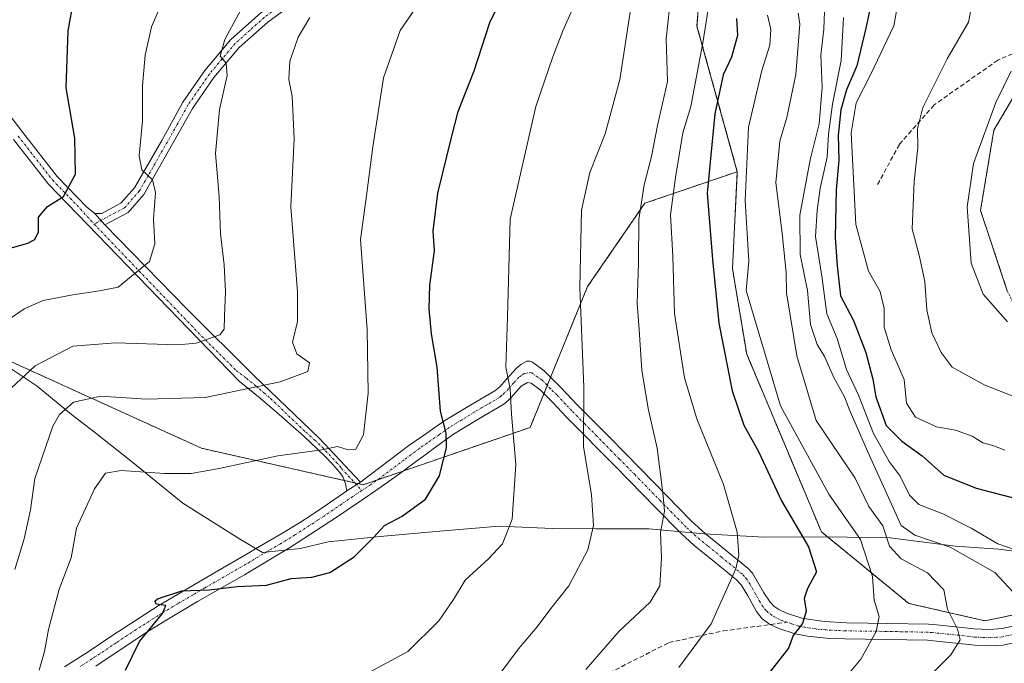
# Model space of a CAD drawing. Units: metres. Extents: x 576748 to 580186, y 4728858 to 4731210.
# Drawn here: x 576962 to 577178, y 4729978 to 4730119 of the extents above; entities that cross this region are included whole.
import ezdxf

# ---------------------------------------------------------------- set-up
doc = ezdxf.new("R2010")
doc.units = ezdxf.units.M
doc.header["$MEASUREMENT"] = 0
for name, pattern in [('TRAZO_Y_PUNTO', [1, 0.5, -0.25, 0, -0.25]), ('TRAZOS', [0.75, 0.5, -0.25]), ('TRAZOSX2', [1.5, 1, -0.5])]:
    doc.linetypes.add(name, pattern=pattern)
for name, color, linetype, lineweight in [('Arbolado forestal', 92, 'TRAZOS', 0), ('Arbolado forestal CxS', 92, 'Continuous', 0), ('Camino', 19, 'Continuous', 0), ('Camino Cxs', 19, 'Continuous', 0), ('Camino eje', 39, 'TRAZO_Y_PUNTO', 13), ('Curva de nivel maestra', 36, 'Continuous', 30), ('Curva de nivel normal', 36, 'Continuous', 0), ('Entidad de ámbito territorial', 19, 'Continuous', 0), ('Entidad de ámbito territorial CxS', 92, 'Continuous', 0), ('Senda', 19, 'TRAZOSX2', 0)]:
    doc.layers.add(name, color=color, linetype=linetype, lineweight=lineweight)

# ---------------------------------------------------------------- blocks, each defined once
blk = doc.blocks.new('*U150')
at = {"layer": 'Arbolado forestal CxS', "color": 92, "linetype": 'Continuous', "lineweight": 0}
blk.add_polyline3d([(576951.65, 4730048.01, 604.28), (577002.07, 4730025.09, 618.45), (577037.59, 4730017.07, 621.55), (577074.26, 4730029.68, 631.07), (577086.87, 4730060.62, 635.55), (577099.47, 4730078.95, 640.35), (577119.79, 4730085.9, 653.92), (577118.73, 4730064.53, 652.09), (577121.85, 4730045.78, 652.58), (577138.27, 4730006.71, 651.63), (577157.49, 4729990.98, 657.34), (577174.22, 4729987.16, 661.77), (577189.57, 4729990.33, 666.4)], dxfattribs=at)
blk = doc.blocks.new('*U151')
at = {"layer": 'Arbolado forestal CxS', "color": 92, "linetype": 'Continuous', "lineweight": 0}
blk.add_polyline3d([(577184.27, 4730295.52, 690.44), (577171.67, 4730253.13, 682.83), (577155.62, 4730218.75, 668.34), (577128.12, 4730178.64, 646.22), (577113.22, 4730147.7, 641.73), (577110.93, 4730117.91, 643.87), (577119.79, 4730085.9, 653.92), (577099.47, 4730078.95, 640.35), (577086.87, 4730060.62, 635.55), (577074.26, 4730029.68, 631.07), (577037.59, 4730017.07, 621.55), (577002.07, 4730025.09, 618.45), (576951.65, 4730048.01, 604.28)], dxfattribs=at)
blk = doc.blocks.new('*U162')
at = {"layer": 'Curva de nivel normal', "color": 36, "linetype": 'Continuous', "lineweight": 0}
blk.add_polyline3d([(576961.04, 4729998.42, 615), (576963.08, 4730005.16, 615), (576964.42, 4730011.56, 615), (576965.44, 4730018.41, 615), (576969.33, 4730029.95, 615), (576970.85, 4730032.53, 615), (576973.93, 4730035.22, 615), (576979.89, 4730036.55, 615), (576989.85, 4730035.88, 615), (577002.85, 4730036.22, 615), (577019.29, 4730039.66, 615), (577025.4, 4730041.97, 615), (577025.78, 4730043.86, 615), (577022.96, 4730045.84, 615), (577022.04, 4730048.45, 615), (577023.17, 4730052.94, 615), (577023.11, 4730059.45, 615), (577021.66, 4730078.16, 615), (577022.42, 4730093.16, 615), (577021.99, 4730102.5, 615), (577021.22, 4730106.16, 615), (577021.48, 4730110.16, 615), (577023.31, 4730115.5, 615), (577025.82, 4730119.83, 615)], dxfattribs=at)
blk = doc.blocks.new('*U164')
at = {"layer": 'Curva de nivel normal', "color": 36, "linetype": 'Continuous', "lineweight": 0}
blk.add_polyline3d([(576958.25, 4730036.48, 610), (576965.46, 4730043.24, 610), (576973.75, 4730047.56, 610), (576983.14, 4730048.26, 610), (576996.83, 4730047.8, 610), (577000.83, 4730048.23, 610), (577006.06, 4730050.05, 610), (577007.01, 4730051.25, 610), (577007.1, 4730054.12, 610), (577007.32, 4730059.51, 610), (577007.05, 4730065.4, 610), (577006.2, 4730072.22, 610), (577005.9, 4730080.44, 610), (577005.12, 4730089.89, 610), (577005.99, 4730099.54, 610), (577007.69, 4730107.05, 610), (577007.49, 4730109.76, 610), (577006.13, 4730111.29, 610), (577007.14, 4730114.98, 610), (577013.14, 4730126.19, 610)], dxfattribs=at)
blk = doc.blocks.new('*U165')
at = {"layer": 'Curva de nivel normal', "color": 36, "linetype": 'Continuous', "lineweight": 0}
blk.add_polyline3d([(576966.38, 4729976.28, 620), (576967.5, 4729980.42, 620), (576968.44, 4729985.27, 620), (576970.77, 4729994.12, 620), (576973.36, 4730000.98, 620), (576973.94, 4730003.84, 620), (576974.55, 4730007.51, 620), (576978.54, 4730016.17, 620), (576980.94, 4730019.63, 620), (576984.4, 4730020.23, 620), (576993.91, 4730019.55, 620), (576999.76, 4730019.56, 620), (577005.94, 4730020.61, 620), (577018.84, 4730023.43, 620), (577028.47, 4730024.75, 620), (577031.92, 4730025.51, 620), (577034.27, 4730024.77, 620), (577035.92, 4730024.89, 620), (577037.63, 4730028.07, 620), (577038.65, 4730037.18, 620), (577038.47, 4730051.17, 620), (577036.97, 4730071, 620), (577038.37, 4730081.14, 620), (577039.7, 4730091.34, 620), (577042.07, 4730106.5, 620), (577045.7, 4730116.97, 620), (577051.74, 4730125.74, 620)], dxfattribs=at)
blk = doc.blocks.new('*U166')
at = {"layer": 'Curva de nivel normal', "color": 36, "linetype": 'Continuous', "lineweight": 0}
blk.add_polyline3d([(577179.16, 4730052.88, 690), (577173.82, 4730059, 690), (577171.19, 4730065.75, 690), (577170.28, 4730078.16, 690), (577171.72, 4730087.7, 690), (577176.59, 4730101.12, 690), (577179.96, 4730108.02, 690)], dxfattribs=at)
blk = doc.blocks.new('*U170')
at = {"layer": 'Curva de nivel normal', "color": 36, "linetype": 'Continuous', "lineweight": 0}
blk.add_polyline3d([(577061.93, 4729967.84, 635), (577071.69, 4729981.01, 635), (577075.79, 4729985.84, 635), (577078.83, 4729989.84, 635), (577082.79, 4729994.81, 635), (577086.92, 4730002.73, 635), (577088.2, 4730008.14, 635), (577087.75, 4730014.84, 635), (577086, 4730025.51, 635), (577086.06, 4730038.5, 635), (577085.15, 4730060.44, 635), (577085.57, 4730077.45, 635), (577087.39, 4730085.75, 635), (577090.78, 4730094.19, 635), (577093.97, 4730106.16, 635), (577096.38, 4730121.91, 635)], dxfattribs=at)
blk = doc.blocks.new('*U175')
at = {"layer": 'Curva de nivel normal', "color": 36, "linetype": 'Continuous', "lineweight": 0}
blk.add_polyline3d([(577155.59, 4730125.7, 680), (577154.18, 4730118, 680), (577149.13, 4730107.33, 680), (577145.89, 4730101.01, 680), (577144.84, 4730094.46, 680), (577145.84, 4730074.29, 680), (577148.65, 4730064.02, 680), (577151.22, 4730059.53, 680), (577152.04, 4730055.8, 680), (577152.06, 4730051.7, 680), (577153.58, 4730046.71, 680), (577156.48, 4730040.19, 680), (577156.99, 4730035.04, 680), (577158.92, 4730031.9, 680), (577163.54, 4730029.79, 680), (577167.77, 4730029.09, 680), (577171.38, 4730027.72, 680), (577173.78, 4730026.32, 680), (577175.93, 4730025.68, 680), (577178.59, 4730024.64, 680)], dxfattribs=at)
blk = doc.blocks.new('*U179')
at = {"layer": 'Curva de nivel normal', "color": 36, "linetype": 'Continuous', "lineweight": 0}
blk.add_polyline3d([(577114.42, 4730128.17, 645), (577112.23, 4730114.26, 645), (577109.54, 4730100.24, 645), (577107.79, 4730094.41, 645), (577106.22, 4730084.62, 645), (577105.14, 4730076.42, 645), (577105.63, 4730067.33, 645), (577106.01, 4730054.72, 645), (577108.18, 4730040.54, 645), (577110.91, 4730031.59, 645), (577116.76, 4730017.13, 645), (577119.77, 4730006.68, 645), (577120.09, 4730001.58, 645), (577119.48, 4729998.56, 645), (577114.08, 4729986.51, 645), (577106.97, 4729976.89, 645)], dxfattribs=at)
blk = doc.blocks.new('*U185')
at = {"layer": 'Curva de nivel normal', "color": 36, "linetype": 'Continuous', "lineweight": 0}
blk.add_polyline3d([(577181.46, 4729992.34, 665), (577176.38, 4729997.76, 665), (577166.55, 4730003.31, 665), (577158.82, 4730006.02, 665), (577155.77, 4730008.14, 665), (577148.4, 4730024.45, 665), (577144.38, 4730033.71, 665), (577143.35, 4730036.38, 665), (577140.92, 4730040.78, 665), (577138.97, 4730045.26, 665), (577137.37, 4730047.89, 665), (577135.86, 4730052.27, 665), (577135.22, 4730059.79, 665), (577133.62, 4730067.7, 665), (577133.56, 4730076.34, 665), (577135.79, 4730088.49, 665), (577137.75, 4730096.45, 665), (577138.42, 4730104.46, 665), (577138.17, 4730111.53, 665), (577138.78, 4730117.24, 665), (577139, 4730123.08, 665)], dxfattribs=at)
blk = doc.blocks.new('*U186')
at = {"layer": 'Curva de nivel normal', "color": 36, "linetype": 'Continuous', "lineweight": 0}
blk.add_polyline3d([(577197.46, 4730029.81, 685), (577174.02, 4730039.07, 685), (577167, 4730042.93, 685), (577164.56, 4730046.11, 685), (577162.53, 4730050.46, 685), (577161.42, 4730055.56, 685), (577161, 4730061.76, 685), (577159.74, 4730067.56, 685), (577158.2, 4730073.32, 685), (577158.66, 4730083.72, 685), (577159.5, 4730091.18, 685), (577159.39, 4730095.34, 685), (577160.58, 4730099.98, 685), (577165.89, 4730110.74, 685), (577170.61, 4730118.77, 685), (577171.69, 4730124.46, 685)], dxfattribs=at)
blk = doc.blocks.new('*U188')
at = {"layer": 'Curva de nivel normal', "color": 36, "linetype": 'Continuous', "lineweight": 0}
blk.add_polyline3d([(577143.64, 4729974.74, 655), (577146.92, 4729978.73, 655), (577150.33, 4729984.84, 655), (577151, 4729988.12, 655), (577149.89, 4729991.67, 655), (577149.51, 4729996.89, 655), (577146.89, 4730005.04, 655), (577139.93, 4730015.02, 655), (577129.26, 4730034.4, 655), (577121.73, 4730059.77, 655), (577122.35, 4730066.21, 655), (577121.51, 4730079.57, 655), (577122.22, 4730095.66, 655), (577125.17, 4730108.16, 655), (577126.91, 4730113.74, 655), (577127.18, 4730117.14, 655), (577126.42, 4730120.32, 655)], dxfattribs=at)
blk = doc.blocks.new('*U194')
at = {"layer": 'Curva de nivel normal', "color": 36, "linetype": 'Continuous', "lineweight": 0}
blk.add_polyline3d([(576993.8, 4730124.16, 605), (576991.07, 4730117.78, 605), (576989.63, 4730111.48, 605), (576989.1, 4730104.79, 605), (576989.09, 4730097.11, 605), (576988.35, 4730089.37, 605), (576988.95, 4730086.34, 605), (576991.3, 4730084.13, 605), (576991.91, 4730081.3, 605), (576991.51, 4730075.49, 605), (576991.76, 4730070.06, 605), (576990.6, 4730066.16, 605), (576987.41, 4730063.49, 605), (576983.74, 4730060.48, 605), (576979.64, 4730059.7, 605), (576973.78, 4730058.84, 605), (576967.21, 4730057.56, 605), (576963.08, 4730055.72, 605), (576958.55, 4730052.61, 605)], dxfattribs=at)
blk = doc.blocks.new('*U196')
at = {"layer": 'Curva de nivel normal', "color": 36, "linetype": 'Continuous', "lineweight": 0}
blk.add_polyline3d([(577085.89, 4730126.99, 630), (577081.43, 4730116.83, 630), (577079.24, 4730111.16, 630), (577075.54, 4730100.24, 630), (577069.87, 4730075.48, 630), (577069.32, 4730053.94, 630), (577068.91, 4730042.92, 630), (577069.88, 4730038.16, 630), (577070.2, 4730032.62, 630), (577071.09, 4730021.52, 630), (577070.29, 4730009.51, 630), (577068.15, 4730004.08, 630), (577065.08, 4730000.81, 630), (577060, 4729996.08, 630), (577057.43, 4729991.84, 630), (577054.19, 4729987.17, 630), (577047.36, 4729980.43, 630), (577039.14, 4729975.92, 630)], dxfattribs=at)
blk = doc.blocks.new('*U206')
at = {"layer": 'Curva de nivel normal', "color": 36, "linetype": 'Continuous', "lineweight": 0}
blk.add_polyline3d([(577185.88, 4730001.02, 670), (577177.02, 4730004.07, 670), (577171.16, 4730007.55, 670), (577164.96, 4730010.68, 670), (577159.68, 4730012.76, 670), (577157.6, 4730014.78, 670), (577155.58, 4730018.99, 670), (577153.16, 4730022.21, 670), (577149.72, 4730028.34, 670), (577146.44, 4730036.79, 670), (577143.82, 4730042.43, 670), (577141.7, 4730049.2, 670), (577139.43, 4730054.68, 670), (577138.4, 4730062.9, 670), (577136.98, 4730071.68, 670), (577137.35, 4730077.38, 670), (577137.99, 4730082.31, 670), (577139.55, 4730089.1, 670), (577139.82, 4730094.15, 670), (577140.73, 4730100.76, 670), (577142.63, 4730110.31, 670), (577143.11, 4730119.82, 670)], dxfattribs=at)
blk = doc.blocks.new('*U207')
at = {"layer": 'Curva de nivel normal', "color": 36, "linetype": 'Continuous', "lineweight": 0}
blk.add_polyline3d([(577104.92, 4730121.82, 640), (577104.17, 4730115.13, 640), (577104.44, 4730105.74, 640), (577102.27, 4730096.08, 640), (577100.94, 4730089.23, 640), (577099.32, 4730083.02, 640), (577098.13, 4730075.42, 640), (577098.04, 4730065.84, 640), (577097.77, 4730056.93, 640), (577098.25, 4730051.2, 640), (577098.8, 4730042.26, 640), (577100.17, 4730033.84, 640), (577102.18, 4730025.13, 640), (577103.45, 4730015.32, 640), (577103.82, 4730011.25, 640), (577102.94, 4730006.58, 640), (577103.12, 4730000.99, 640), (577102.76, 4729994.81, 640), (577100.64, 4729991.26, 640), (577093.8, 4729984.89, 640), (577086.47, 4729976.43, 640)], dxfattribs=at)
blk = doc.blocks.new('*U209')
at = {"layer": 'Curva de nivel normal', "color": 36, "linetype": 'Continuous', "lineweight": 0}
blk.add_polyline3d([(577159.07, 4729972, 660), (577166.74, 4729979.65, 660), (577168.79, 4729982.99, 660), (577168.2, 4729985.32, 660), (577166.02, 4729989.68, 660), (577165.21, 4729993.93, 660), (577161.62, 4729997.72, 660), (577155.83, 4730000.81, 660), (577153.22, 4730003.6, 660), (577151.76, 4730008.03, 660), (577148.68, 4730012.29, 660), (577145.68, 4730018.48, 660), (577137.13, 4730031.17, 660), (577132.86, 4730045.42, 660), (577130.58, 4730059.23, 660), (577130.5, 4730063.76, 660), (577129.66, 4730072.31, 660), (577128.23, 4730083.5, 660), (577129.12, 4730092.61, 660), (577130.66, 4730097.8, 660), (577132.64, 4730107.28, 660), (577133.53, 4730118.35, 660), (577133.18, 4730120.73, 660)], dxfattribs=at)
blk = doc.blocks.new('*U217')
at = {"layer": 'Curva de nivel maestra', "color": 36, "linetype": 'Continuous', "lineweight": 30}
blk.add_polyline3d([(577119.61, 4730119.54, 650), (577119.82, 4730115.85, 650), (577118.51, 4730111.06, 650), (577116.7, 4730107.16, 650), (577114.85, 4730098.65, 650), (577113.16, 4730081.17, 650), (577114.33, 4730066.61, 650), (577115.75, 4730052.61, 650), (577118.64, 4730037.75, 650), (577121.25, 4730030.17, 650), (577124.42, 4730024.41, 650), (577129.53, 4730013.53, 650), (577135.41, 4730003.41, 650), (577137.21, 4729997.92, 650), (577135.18, 4729994.26, 650), (577134.52, 4729992.08, 650), (577134.93, 4729989.3, 650), (577134.14, 4729986.55, 650), (577132.09, 4729983.95, 650), (577131.04, 4729981.12, 650), (577127.12, 4729976.05, 650)], dxfattribs=at)
blk = doc.blocks.new('*U219')
at = {"layer": 'Curva de nivel maestra', "color": 36, "linetype": 'Continuous', "lineweight": 30}
blk.add_polyline3d([(576985.3, 4729976.28, 625), (576988.42, 4729982.62, 625), (576993.44, 4729988.76, 625), (576994.18, 4729990.54, 625), (576992.18, 4729990.79, 625), (576991.75, 4729991.47, 625), (576992.37, 4729992.02, 625), (576997.68, 4729993.75, 625), (577003.72, 4729994, 625), (577009.91, 4729994.68, 625), (577016.3, 4729995.02, 625), (577021.73, 4729996.43, 625), (577026.32, 4729996.77, 625), (577030.26, 4729997.8, 625), (577035.56, 4730001.2, 625), (577039.83, 4730005.44, 625), (577042.22, 4730008.13, 625), (577046.13, 4730010.17, 625), (577051.24, 4730013.88, 625), (577054.31, 4730019, 625), (577055.91, 4730025.28, 625), (577055.81, 4730028.43, 625), (577054.56, 4730033.22, 625), (577053.8, 4730042.94, 625), (577052.6, 4730050.27, 625), (577052.04, 4730055.75, 625), (577052.24, 4730060.94, 625), (577053.25, 4730068.48, 625), (577052.95, 4730072.82, 625), (577054, 4730081.14, 625), (577056.96, 4730093.41, 625), (577058.43, 4730099.14, 625), (577061.94, 4730108.05, 625), (577065.39, 4730118.68, 625), (577069.52, 4730127.22, 625)], dxfattribs=at)
blk = doc.blocks.new('*U220')
at = {"layer": 'Curva de nivel maestra', "color": 36, "linetype": 'Continuous', "lineweight": 30}
blk.add_polyline3d([(577149.33, 4730123.7, 675), (577148.06, 4730117.44, 675), (577146.05, 4730109.14, 675), (577143.76, 4730103.9, 675), (577142.52, 4730099.5, 675), (577141.94, 4730093.92, 675), (577142.08, 4730088.46, 675), (577141.48, 4730081.94, 675), (577141.31, 4730071.42, 675), (577141.75, 4730065.18, 675), (577142.48, 4730058.58, 675), (577145.29, 4730053.19, 675), (577148.06, 4730046.18, 675), (577149.61, 4730040.25, 675), (577150.24, 4730036.37, 675), (577152.54, 4730030.11, 675), (577155.95, 4730026.67, 675), (577160.44, 4730023.44, 675), (577165.21, 4730019.2, 675), (577172.28, 4730016.31, 675), (577181.56, 4730013.9, 675)], dxfattribs=at)
blk = doc.blocks.new('*U221')
at = {"layer": 'Curva de nivel maestra', "color": 36, "linetype": 'Continuous', "lineweight": 30}
blk.add_polyline3d([(576955.32, 4730067.76, 600), (576963.9, 4730070.2, 600), (576965.42, 4730070.97, 600), (576966.18, 4730072.67, 600), (576966.24, 4730075.93, 600), (576968.17, 4730078.24, 600), (576971.74, 4730080.42, 600), (576974.35, 4730085.34, 600), (576974.2, 4730093.26, 600), (576972.28, 4730104.31, 600), (576972.74, 4730116.9, 600), (576974.24, 4730125.54, 600)], dxfattribs=at)

msp = doc.modelspace()

# ---------------------------------------------------------------- linework, layer by layer
at = {"layer": 'Arbolado forestal', "color": 92, "linetype": 'TRAZOS', "lineweight": 0}
for points in [[(577374.7, 4730736.9, 748.61), (577364.8, 4730720.41, 746.55), (577348.48, 4730707.06, 740.3), (577337.83, 4730694.29, 736.47), (577314.91, 4730678.25, 725.63), (577294.28, 4730641.58, 721.99), (577279.38, 4730583.14, 723), (577264.49, 4730544.18, 718.89), (577250.74, 4730499.49, 715.06), (577232.4, 4730478.87, 705.9), (577220.94, 4730449.07, 699.77), (577206.04, 4730419.28, 689.88), (577200.31, 4730383.76, 690.7), (577191.15, 4730341.36, 683.79), (577184.27, 4730295.52, 690.44), (577171.66, 4730253.13, 682.83), (577155.62, 4730218.75, 668.34), (577128.12, 4730178.64, 646.22), (577113.22, 4730147.7, 641.73), (577110.93, 4730117.91, 643.87), (577119.79, 4730085.9, 653.92)], [(577374.7, 4730736.9, 748.61), (577364.8, 4730720.41, 746.55), (577348.48, 4730707.06, 740.3), (577337.83, 4730694.29, 736.47), (577314.91, 4730678.25, 725.63), (577294.28, 4730641.58, 721.99), (577279.38, 4730583.14, 723), (577264.49, 4730544.18, 718.89), (577250.74, 4730499.49, 715.06), (577232.4, 4730478.87, 705.9), (577220.94, 4730449.07, 699.77), (577206.04, 4730419.28, 689.88), (577200.31, 4730383.76, 690.7), (577191.15, 4730341.36, 683.79), (577184.27, 4730295.52, 690.44), (577171.66, 4730253.13, 682.83), (577155.62, 4730218.75, 668.34), (577128.12, 4730178.64, 646.22), (577113.22, 4730147.7, 641.73), (577110.93, 4730117.91, 643.87), (577119.79, 4730085.9, 653.92)], [(577189.57, 4729990.33, 666.4), (577189.65, 4729990.77, 666.56), (577189.82, 4730001.37, 670.76), (577190.36, 4730036.31, 686.17), (577179.12, 4730059.72, 691.4), (577173.24, 4730077.37, 690.83), (577176.18, 4730095.02, 690.45), (577185.99, 4730111.69, 690.93), (577189.49, 4730115.88, 690.9), (577195.79, 4730123.45, 691.58), (577187.95, 4730138.16, 692.16), (577175.2, 4730146, 691.6), (577181.09, 4730170.52, 697.96), (577195.8, 4730182.28, 703.87), (577204.62, 4730203.85, 709.52), (577218.35, 4730223.46, 715.86), (577233.71, 4730241.02, 722.28), (577234.75, 4730242.21, 722.74), (577236.74, 4730248.78, 723.4), (577245.93, 4730276.32, 728.63), (577251.81, 4730293.67, 731.21), (577264.48, 4730323.15, 736.98)], [(577119.79, 4730085.9, 653.92), (577099.47, 4730078.95, 640.35), (577086.87, 4730060.62, 635.55), (577078.75, 4730040.69, 632.51), (577078.02, 4730038.9, 632.45), (577077.29, 4730037.11, 632.34), (577074.26, 4730029.68, 631.07), (577046.38, 4730020.09, 622.78), (577040.69, 4730018.14, 621.69), (577037.59, 4730017.07, 621.55), (577036.5, 4730017.32, 621.37), (577035.71, 4730017.5, 621.45), (577033.43, 4730018.01, 621.62), (577002.07, 4730025.09, 618.45), (576951.65, 4730048.01, 604.28), (576917.27, 4730072.08, 590.26), (576881.75, 4730091.56, 577.06), (576861.93, 4730111.71, 571.96)], [(577119.79, 4730085.9, 653.92), (577099.47, 4730078.95, 640.35), (577086.87, 4730060.62, 635.55), (577078.75, 4730040.69, 632.51), (577078.02, 4730038.9, 632.45), (577077.29, 4730037.11, 632.34), (577074.26, 4730029.68, 631.07), (577046.38, 4730020.09, 622.78), (577040.69, 4730018.14, 621.69), (577037.59, 4730017.07, 621.55), (577036.5, 4730017.32, 621.37), (577035.71, 4730017.5, 621.45), (577033.43, 4730018.01, 621.62), (577002.07, 4730025.09, 618.45), (576951.65, 4730048.01, 604.28), (576917.27, 4730072.08, 590.26), (576881.75, 4730091.56, 577.06), (576861.93, 4730111.71, 571.96)], [(577119.79, 4730085.9, 653.92), (577118.73, 4730064.53, 652.09), (577121.85, 4730045.78, 652.58), (577138.27, 4730006.71, 651.63), (577157.49, 4729990.98, 657.34), (577174.22, 4729987.16, 661.77), (577189.57, 4729990.33, 666.4)]]:
    msp.add_polyline3d(points, dxfattribs=at)
at = {"layer": 'Arbolado forestal CxS', "color": 92, "linetype": 'Continuous', "lineweight": 0}
for points in [[(577189.57, 4729990.33, 666.4), (577174.22, 4729987.16, 661.77), (577157.49, 4729990.98, 657.34), (577138.27, 4730006.71, 651.63), (577121.85, 4730045.78, 652.58), (577118.73, 4730064.53, 652.09), (577119.79, 4730085.9, 653.92), (577110.93, 4730117.91, 643.87), (577113.22, 4730147.7, 641.73), (577128.12, 4730178.64, 646.22), (577155.62, 4730218.75, 668.34), (577171.67, 4730253.13, 682.83), (577184.27, 4730295.52, 690.44)], [(577179.13, 4730059.72, 691.4), (577173.24, 4730077.37, 690.83), (577176.18, 4730095.02, 690.45), (577185.99, 4730111.69, 690.93)], [(577185.99, 4730111.69, 690.93), (577176.18, 4730095.02, 690.45), (577173.24, 4730077.37, 690.83), (577179.13, 4730059.72, 691.4)]]:
    msp.add_polyline3d(points, dxfattribs=at)
at = {"layer": 'Camino', "color": 19, "linetype": 'Continuous', "lineweight": 0}
for points in [[(576978.62, 4730076.7, 601.65), (576980.16, 4730076.73, 602.03), (576984.34, 4730078.97, 603.01), (576987.32, 4730082.37, 604.02), (576993.31, 4730092.77, 606.16), (576997.95, 4730101.15, 607.71), (577002.76, 4730108.13, 608.91), (577008.51, 4730114.93, 610.07), (577014.99, 4730120.77, 611.34), (577021.96, 4730125.84, 612.36), (577028.83, 4730130.29, 613.04), (577035.77, 4730133.45, 614.06), (577040.77, 4730136.32, 614.6), (577044.06, 4730139.01, 615.19), (577046.58, 4730142.4, 616.06), (577047.58, 4730144.4, 616.27)], [(577023.38, 4730123.76, 612.83), (577016.58, 4730118.8, 611.55), (577010.32, 4730113.17, 610.52), (577004.77, 4730106.6, 609.32), (577000.09, 4730099.82, 607.98), (576989.38, 4730080.89, 604.28), (576985.94, 4730076.96, 603.37), (576980.81, 4730074.22, 602.27)], [(576955.67, 4730103.78, 594.73), (576962.74, 4730094.49, 596.87), (576970.28, 4730084.84, 599.03), (576976.84, 4730078.11, 601.06), (576978.62, 4730076.7, 601.65)], [(577033.96, 4730015.75, 621.87), (577033.71, 4730017.29, 621.7), (577033.1, 4730018.86, 621.46), (577032.39, 4730019.86, 621.23), (577030.8, 4730021.61, 620.78), (577029.18, 4730023.29, 620.25), (577025.91, 4730026.45, 619.25), (577023.78, 4730028.39, 618.76), (577022.33, 4730029.68, 618.37), (577021.67, 4730030.26, 618.17), (577020.89, 4730030.95, 617.94), (577018.02, 4730033.46, 617.24), (577016.06, 4730035.15, 616.47), (577014.91, 4730036.13, 615.89), (577010.34, 4730039.85, 613.46), (576972.54, 4730078.91, 600.15), (576968.38, 4730083.18, 599.01), (576960.75, 4730092.95, 596.62)], [(576978.62, 4730076.7, 601.65), (576980.81, 4730074.22, 602.27)], [(576978.62, 4730076.7, 601.65), (576980.81, 4730074.22, 602.27)], [(576980.81, 4730074.22, 602.27), (576998.79, 4730055.77, 607.95), (577013.51, 4730041.1, 613.07), (577027.93, 4730027.32, 619.07), (577036.99, 4730017.62, 621.42)], [(577036.99, 4730017.62, 621.42), (577047.63, 4730025.69, 622.93), (577050.61, 4730027.76, 623.78), (577055.53, 4730031.16, 624.92), (577061.02, 4730034.52, 626.7), (577066.52, 4730037.74, 628.67), (577067.59, 4730038.59, 629.04), (577069.02, 4730040.18, 629.58), (577071.28, 4730042.71, 630.55), (577072.18, 4730043.54, 630.86), (577073.51, 4730044.24, 631.13), (577074.16, 4730044.27, 631.28), (577074.81, 4730044.02, 631.41), (577077.32, 4730042.11, 632.05), (577081.03, 4730038.43, 633.24), (577084.69, 4730034.56, 634.48), (577086.35, 4730032.88, 634.84), (577091.67, 4730027.51, 636.46), (577098.57, 4730020.52, 638.35), (577104.2, 4730014.74, 640.17), (577109.75, 4730009.09, 641.84), (577112.74, 4730006.34, 642.71), (577116.25, 4730003.51, 643.65), (577117.51, 4730002.49, 644.07), (577122.2, 4729998.62, 645.34), (577123.13, 4729997.6, 645.76), (577125.6, 4729993.28, 646.79), (577126.98, 4729991.22, 647.48), (577127.85, 4729990.35, 647.86), (577128.91, 4729989.63, 648.22), (577130.58, 4729988.84, 648.69), (577133.95, 4729987.72, 649.64), (577138.85, 4729986.97, 651.03), (577143.79, 4729986.73, 652.56), (577148.48, 4729986.66, 654.12), (577152.8, 4729986.6, 655.5), (577161.79, 4729986.43, 658.31), (577163.56, 4729986.25, 658.79), (577168.51, 4729985.76, 660.03), (577171.86, 4729985.39, 660.86), (577175.22, 4729985.23, 661.85), (577177.97, 4729985.43, 662.7), (577182.79, 4729986.46, 664.17)], [(577183.11, 4729982.87, 663.95), (577178.23, 4729981.82, 662.93), (577175.45, 4729981.63, 662.21), (577171.98, 4729981.79, 661.21), (577168.52, 4729982.17, 660.03), (577164.21, 4729982.61, 658.73), (577161.59, 4729982.87, 658.04), (577152.5, 4729983.03, 655.79), (577143.41, 4729983.17, 652.69), (577139.32, 4729983.34, 651.61), (577135.24, 4729983.75, 650.64), (577132.53, 4729984.28, 649.91), (577128.94, 4729985.44, 648.68), (577127.7, 4729986.02, 648.26), (577126.9, 4729986.39, 648.02), (577125.24, 4729987.62, 647.64), (577123.98, 4729989.19, 647.29), (577122.03, 4729992.76, 646.24), (577120.63, 4729995.03, 645.46), (577119.62, 4729996.13, 644.99), (577115.15, 4729999.82, 643.44), (577110.3, 4730003.74, 641.93), (577107.35, 4730006.45, 641.09), (577101.74, 4730012.16, 639.18), (577096.08, 4730017.96, 637.38), (577092.63, 4730021.46, 636.76), (577089.16, 4730024.97, 635.89), (577086.18, 4730027.99, 635.03), (577082.2, 4730032.01, 633.89), (577079.34, 4730035.05, 633.05), (577076.46, 4730037.94, 632.09), (577074.52, 4730039.37, 631.31), (577073.71, 4730039.52, 631.02), (577072.32, 4730038.75, 630.45), (577070.04, 4730036.19, 629.73), (577069.41, 4730035.61, 629.51), (577068.47, 4730034.75, 629.15), (577062.97, 4730031.56, 627.19), (577057.45, 4730028.16, 625.18), (577052.95, 4730024.94, 624.16), (577052.21, 4730024.4, 623.92), (577048.5, 4730021.65, 623.17), (577045.52, 4730019.46, 622.63), (577041.5, 4730016.6, 622.36), (577036.61, 4730013.24, 621.64), (577031.66, 4730009.9, 622.78), (577021.61, 4730003.36, 623.55), (577011.45, 4729997.26, 624.42), (577001.18, 4729991.38, 625.29), (576994.4, 4729987.39, 625.15), (576990.44, 4729984.92, 625.11), (576986.55, 4729982.36, 624.6), (576978.81, 4729977.18, 622.97)], [(576971.92, 4729977.03, 621.47), (576977.12, 4729980.34, 622.67), (576982.56, 4729983.99, 623.66), (576984.79, 4729985.48, 624), (576992.53, 4729990.43, 624.78), (576999.26, 4729994.42, 624.88), (577004.39, 4729997.41, 624.47), (577012.1, 4730001.89, 623.59), (577013.92, 4730002.97, 623.38), (577019.72, 4730006.38, 623.02), (577023.55, 4730008.72, 622.75), (577026.28, 4730010.48, 622.71), (577030.2, 4730013.12, 622.74), (577033.96, 4730015.75, 621.87)], [(577033.96, 4730015.75, 621.87), (577036.99, 4730017.62, 621.42)], [(577033.96, 4730015.75, 621.87), (577036.99, 4730017.62, 621.42)]]:
    msp.add_polyline3d(points, dxfattribs=at)
at = {"layer": 'Camino Cxs', "color": 19, "linetype": 'Continuous', "lineweight": 0}
for points in [[(577023.38, 4730123.76, 612.83), (577016.58, 4730118.8, 611.55), (577010.32, 4730113.17, 610.52), (577004.77, 4730106.6, 609.32), (577000.09, 4730099.82, 607.98), (576989.38, 4730080.89, 604.28), (576985.94, 4730076.96, 603.37), (576980.81, 4730074.22, 602.27), (576978.62, 4730076.7, 601.65), (576980.16, 4730076.73, 602.03), (576984.34, 4730078.97, 603.01), (576987.32, 4730082.37, 604.02), (576993.31, 4730092.77, 606.16), (576997.95, 4730101.15, 607.71), (577002.76, 4730108.13, 608.91), (577008.51, 4730114.93, 610.07), (577014.99, 4730120.77, 611.34)], [(576955.67, 4730103.78, 594.73), (576962.74, 4730094.49, 596.87), (576970.28, 4730084.84, 599.03), (576976.84, 4730078.11, 601.06), (576978.62, 4730076.7, 601.65), (576978.62, 4730076.7, 601.65), (576980.81, 4730074.22, 602.27), (576998.79, 4730055.77, 607.95), (577013.51, 4730041.1, 613.07), (577027.93, 4730027.32, 619.07), (577036.99, 4730017.62, 621.42), (577033.96, 4730015.75, 621.87), (577033.71, 4730017.29, 621.7), (577033.1, 4730018.86, 621.46), (577032.39, 4730019.86, 621.23), (577030.8, 4730021.61, 620.78), (577029.18, 4730023.29, 620.25), (577025.91, 4730026.45, 619.25), (577023.78, 4730028.39, 618.76), (577022.33, 4730029.68, 618.37), (577021.67, 4730030.26, 618.17), (577020.89, 4730030.95, 617.94), (577018.02, 4730033.46, 617.24), (577016.06, 4730035.15, 616.47), (577014.91, 4730036.13, 615.89), (577010.34, 4730039.85, 613.46), (576972.54, 4730078.91, 600.15), (576968.38, 4730083.18, 599.01), (576960.75, 4730092.95, 596.62)], [(576971.92, 4729977.03, 621.47), (576977.12, 4729980.34, 622.67), (576982.56, 4729983.99, 623.66), (576984.79, 4729985.48, 624), (576992.53, 4729990.43, 624.78), (576999.26, 4729994.42, 624.88), (577004.39, 4729997.41, 624.47), (577012.1, 4730001.89, 623.59), (577013.92, 4730002.97, 623.38), (577019.72, 4730006.38, 623.02), (577023.55, 4730008.72, 622.75), (577026.28, 4730010.48, 622.71), (577030.2, 4730013.12, 622.74), (577033.96, 4730015.75, 621.87), (577036.99, 4730017.62, 621.42), (577047.63, 4730025.69, 622.93), (577050.61, 4730027.76, 623.78), (577055.53, 4730031.16, 624.92), (577061.02, 4730034.52, 626.7), (577066.52, 4730037.74, 628.67), (577067.59, 4730038.59, 629.04), (577069.02, 4730040.18, 629.58), (577071.28, 4730042.71, 630.55), (577072.18, 4730043.54, 630.86), (577073.51, 4730044.24, 631.13), (577074.16, 4730044.27, 631.28), (577074.81, 4730044.02, 631.41), (577077.32, 4730042.11, 632.05), (577081.03, 4730038.43, 633.24), (577084.69, 4730034.56, 634.48), (577086.35, 4730032.88, 634.84), (577091.67, 4730027.51, 636.46), (577098.57, 4730020.52, 638.35), (577104.2, 4730014.74, 640.17), (577109.75, 4730009.09, 641.84), (577112.74, 4730006.34, 642.71), (577116.25, 4730003.51, 643.65), (577117.51, 4730002.49, 644.07), (577122.2, 4729998.62, 645.34), (577123.13, 4729997.6, 645.76), (577125.6, 4729993.28, 646.79), (577126.98, 4729991.22, 647.48), (577127.85, 4729990.35, 647.86), (577128.91, 4729989.63, 648.22), (577130.58, 4729988.84, 648.69), (577133.95, 4729987.72, 649.64), (577138.85, 4729986.97, 651.03), (577143.79, 4729986.73, 652.56), (577148.48, 4729986.66, 654.12), (577152.8, 4729986.6, 655.5), (577161.79, 4729986.43, 658.31), (577163.56, 4729986.25, 658.79), (577168.51, 4729985.76, 660.03), (577171.86, 4729985.39, 660.86), (577175.22, 4729985.23, 661.85), (577177.97, 4729985.43, 662.7), (577182.79, 4729986.46, 664.17)], [(577183.11, 4729982.87, 663.95), (577178.23, 4729981.82, 662.93), (577175.45, 4729981.63, 662.21), (577171.98, 4729981.79, 661.21), (577168.52, 4729982.17, 660.03), (577164.21, 4729982.61, 658.73), (577161.59, 4729982.87, 658.04), (577152.5, 4729983.03, 655.79), (577143.41, 4729983.17, 652.69), (577139.32, 4729983.34, 651.61), (577135.24, 4729983.75, 650.64), (577132.53, 4729984.28, 649.91), (577128.94, 4729985.44, 648.68), (577127.7, 4729986.02, 648.26), (577126.9, 4729986.39, 648.02), (577125.24, 4729987.62, 647.64), (577123.98, 4729989.19, 647.29), (577122.03, 4729992.76, 646.24), (577120.63, 4729995.03, 645.46), (577119.62, 4729996.13, 644.99), (577115.15, 4729999.82, 643.44), (577110.3, 4730003.74, 641.93), (577107.35, 4730006.45, 641.09), (577101.74, 4730012.16, 639.18), (577096.08, 4730017.96, 637.38), (577092.63, 4730021.46, 636.76), (577089.16, 4730024.97, 635.89), (577086.18, 4730027.99, 635.03), (577082.2, 4730032.01, 633.89), (577079.34, 4730035.05, 633.05), (577076.46, 4730037.94, 632.09), (577074.52, 4730039.37, 631.31), (577073.71, 4730039.52, 631.02), (577072.32, 4730038.75, 630.45), (577070.04, 4730036.19, 629.73), (577069.41, 4730035.61, 629.51), (577068.47, 4730034.75, 629.15), (577062.97, 4730031.56, 627.19), (577057.45, 4730028.16, 625.18), (577052.95, 4730024.94, 624.16), (577052.21, 4730024.4, 623.92), (577048.5, 4730021.65, 623.17), (577045.52, 4730019.46, 622.63), (577041.5, 4730016.6, 622.36), (577036.61, 4730013.24, 621.64), (577031.66, 4730009.9, 622.78), (577021.61, 4730003.36, 623.55), (577011.45, 4729997.26, 624.42), (577001.18, 4729991.38, 625.29), (576994.4, 4729987.39, 625.15), (576990.44, 4729984.92, 625.11), (576986.55, 4729982.36, 624.6), (576978.81, 4729977.18, 622.97)]]:
    msp.add_polyline3d(points, dxfattribs=at)
at = {"layer": 'Camino eje', "color": 39, "linetype": 'TRAZO_Y_PUNTO', "lineweight": 13}
for points in [[(577050.37, 4730147.14, 616.7), (577048.16, 4730142.74, 616.34), (577047.66, 4730141.74, 616.23), (577046.4, 4730140.04, 615.79), (577044.98, 4730138.13, 615.44), (577041.49, 4730135.28, 614.81), (577036.35, 4730132.33, 614.37), (577029.44, 4730129.18, 613.3), (577022.67, 4730124.8, 612.57), (577019.27, 4730122.32, 612.24), (577015.79, 4730119.79, 611.5), (577012.66, 4730116.97, 611.03), (577009.42, 4730114.05, 610.32), (577006.54, 4730110.65, 609.78), (577003.77, 4730107.37, 609.11), (577001.43, 4730103.98, 608.56), (576999.02, 4730100.49, 607.87), (576996.7, 4730096.3, 607.21), (576991.35, 4730086.83, 605.15), (576988.35, 4730081.63, 604.14), (576985.14, 4730077.97, 603.18), (576983.05, 4730076.85, 602.71), (576978.44, 4730074.38, 601.78)], [(576961.75, 4730093.72, 596.72), (576969.33, 4730084.01, 599.02), (576974.69, 4730078.51, 600.59), (576978.44, 4730074.38, 601.78)], [(576978.44, 4730074.38, 601.78), (577002.11, 4730049.69, 609.47), (577009.65, 4730042.22, 612.13), (577011.93, 4730040.48, 613.16), (577014.21, 4730038.62, 614.55), (577014.79, 4730038.13, 614.86), (577015.77, 4730037.28, 615.39), (577017.2, 4730036.03, 616.09), (577024.41, 4730029.14, 618.53), (577024.97, 4730028.65, 618.66), (577025.86, 4730027.86, 618.86), (577026.92, 4730026.89, 619.14), (577028.56, 4730025.31, 619.66), (577030.82, 4730022.88, 620.43), (577031.63, 4730022.04, 620.68), (577032.43, 4730021.17, 620.87), (577032.78, 4730020.67, 620.99), (577035.05, 4730018.24, 621.45), (577037.26, 4730015.77, 621.61)], [(577130.69, 4729986.83, 649), (577129.76, 4729987.14, 648.71), (577129.06, 4729987.47, 648.5), (577128.11, 4729987.92, 648.24), (577127.38, 4729988.37, 648.05), (577126.55, 4729988.99, 647.78), (577126.11, 4729989.42, 647.62), (577125.48, 4729990.21, 647.36), (577124.79, 4729991.24, 647.04), (577123.82, 4729993.02, 646.51), (577122.58, 4729995.18, 645.95), (577121.88, 4729996.32, 645.6), (577121.38, 4729996.87, 645.37), (577120.91, 4729997.38, 645.15), (577116.33, 4730001.16, 643.75), (577113.28, 4730003.63, 642.73), (577111.52, 4730005.04, 642.28), (577108.55, 4730007.77, 641.41), (577102.97, 4730013.45, 639.59), (577097.32, 4730019.24, 637.78), (577093.89, 4730022.73, 637.05), (577092.15, 4730024.48, 636.54), (577088.93, 4730027.75, 635.77), (577086.27, 4730030.44, 634.94), (577083.45, 4730033.29, 634.25), (577082.02, 4730034.81, 633.87), (577080.19, 4730036.74, 633.17), (577078.75, 4730038.19, 632.68), (577076.89, 4730040.03, 632.09), (577075.92, 4730040.74, 631.76), (577074.53, 4730041.74, 631.33), (577072.94, 4730041.53, 630.88), (577072.36, 4730041.1, 630.68), (577071.8, 4730040.73, 630.47), (577070.67, 4730039.47, 629.98), (577069.53, 4730038.19, 629.56), (577068.66, 4730037.25, 629.29), (577067.97, 4730036.68, 629.05), (577067.5, 4730036.25, 628.87), (577064.75, 4730034.65, 627.85), (577062, 4730033.04, 626.9), (577059.24, 4730031.34, 626.01), (577056.49, 4730029.66, 624.95), (577054.24, 4730028.05, 624.47), (577051.6, 4730026.22, 623.88), (577049.92, 4730025.05, 623.4), (577048.07, 4730023.67, 622.88), (577046.58, 4730022.58, 622.62), (577041.26, 4730018.54, 621.6), (577039.25, 4730017.11, 621.81), (577037.26, 4730015.77, 621.61)], [(577037.26, 4730015.77, 621.61), (577035.29, 4730014.5, 621.73), (577032.81, 4730012.83, 622.55), (577030.93, 4730011.51, 622.78), (577028.97, 4730010.19, 622.76), (577027.61, 4730009.31, 622.81), (577022.58, 4730006.04, 623.14), (577020.67, 4730004.87, 623.26), (577019.37, 4730004.09, 623.31), (577016.47, 4730002.39, 623.47), (577012.69, 4730000.12, 623.89), (577011.78, 4729999.58, 623.96), (577007.92, 4729997.34, 624.41), (577002.79, 4729994.4, 624.89), (577000.22, 4729992.9, 625.07), (576996.83, 4729990.91, 625.11), (576993.47, 4729988.91, 624.87), (576991.49, 4729987.68, 624.8), (576987.62, 4729985.2, 624.53), (576985.67, 4729983.92, 624.24), (576983.29, 4729982.33, 623.86), (576980.57, 4729980.5, 623.23), (576977.97, 4729978.76, 622.71), (576975.37, 4729977.11, 622.26)], [(577180.54, 4729984.15, 663.22), (577178.1, 4729983.63, 662.46), (577176.73, 4729983.53, 662.07), (577175.34, 4729983.43, 661.7), (577173.6, 4729983.51, 661.19), (577171.92, 4729983.59, 660.72), (577168.52, 4729983.97, 659.78), (577166.36, 4729984.19, 659.21), (577162.58, 4729984.56, 658.3), (577161.69, 4729984.65, 658.08), (577157.2, 4729984.74, 656.75), (577152.65, 4729984.82, 655.6), (577150.49, 4729984.85, 654.95), (577143.6, 4729984.95, 652.58), (577141.56, 4729985.04, 651.92), (577139.09, 4729985.16, 651.32), (577137.05, 4729985.36, 650.79), (577134.6, 4729985.74, 650.14), (577133.24, 4729986, 649.77), (577131.63, 4729986.53, 649.3), (577130.69, 4729986.83, 649)]]:
    msp.add_polyline3d(points, dxfattribs=at)
at = {"layer": 'Entidad de ámbito territorial', "color": 19, "linetype": 'Continuous', "lineweight": 0}
msp.add_polyline3d([(576957.72, 4730044.13, 607.45), (576965.92, 4730038.77, 611.52), (576973.5, 4730032.52, 615.87), (576978.51, 4730028.65, 617.74), (576986.6, 4730022.27, 619.33), (576997.9, 4730013.02, 621.65), (577010.58, 4730005.06, 623.16), (577015.45, 4730002.2, 623.52), (577023.82, 4730003.07, 623.72), (577029.9, 4730004.55, 623.45), (577041.32, 4730005.72, 625.14), (577054.39, 4730006.9, 626.93), (577067.47, 4730007.97, 628.95), (577079.16, 4730007.48, 632.26), (577088.69, 4730007.36, 635.05), (577100.38, 4730007.38, 639.06), (577112.47, 4730006.27, 642.63), (577125.69, 4730005.56, 646.73), (577139.16, 4730005.61, 651.67), (577153.39, 4730005.41, 660.6), (577167.65, 4730003.57, 665.49), (577177.19, 4730002.93, 669.04), (577189.76, 4730001.3, 670.72)], dxfattribs=at)
msp.add_polyline3d([(576957.72, 4730044.13, 607.45), (576965.92, 4730038.77, 611.52), (576973.5, 4730032.52, 615.87), (576978.51, 4730028.65, 617.74), (576986.6, 4730022.27, 619.33), (576997.9, 4730013.02, 621.65), (577010.58, 4730005.06, 623.16), (577015.45, 4730002.2, 623.52), (577023.82, 4730003.07, 623.72), (577029.9, 4730004.55, 623.45), (577041.32, 4730005.72, 625.14), (577054.39, 4730006.9, 626.93), (577067.47, 4730007.97, 628.95), (577079.16, 4730007.48, 632.26), (577088.69, 4730007.36, 635.05), (577100.38, 4730007.38, 639.06), (577112.47, 4730006.27, 642.63), (577125.69, 4730005.56, 646.73), (577139.16, 4730005.61, 651.67), (577153.39, 4730005.41, 660.6), (577167.65, 4730003.57, 665.49), (577177.19, 4730002.93, 669.04), (577189.76, 4730001.3, 670.72)], dxfattribs=at)
at = {"layer": 'Entidad de ámbito territorial CxS', "color": 92, "linetype": 'Continuous', "lineweight": 0}
for points in [[(576957.72, 4730044.13, 607.45), (576965.92, 4730038.77, 611.52), (576973.5, 4730032.52, 615.87), (576978.51, 4730028.65, 617.74), (576986.6, 4730022.27, 619.33), (576997.9, 4730013.02, 621.65), (577010.58, 4730005.06, 623.16), (577015.45, 4730002.2, 623.52), (577023.82, 4730003.07, 623.72), (577029.9, 4730004.55, 623.45), (577041.32, 4730005.72, 625.14), (577054.39, 4730006.9, 626.93), (577067.47, 4730007.97, 628.95), (577079.16, 4730007.48, 632.26), (577088.69, 4730007.36, 635.05), (577100.38, 4730007.38, 639.06), (577112.47, 4730006.27, 642.63), (577125.69, 4730005.56, 646.73), (577139.16, 4730005.61, 651.67), (577153.39, 4730005.41, 660.6), (577167.65, 4730003.57, 665.49), (577177.19, 4730002.93, 669.04), (577189.76, 4730001.3, 670.72)], [(577189.76, 4730001.3, 670.72), (577177.19, 4730002.93, 669.04), (577167.65, 4730003.57, 665.49), (577153.39, 4730005.41, 660.6), (577139.16, 4730005.61, 651.67), (577125.69, 4730005.56, 646.73), (577112.47, 4730006.27, 642.63), (577100.38, 4730007.38, 639.06), (577088.69, 4730007.36, 635.05), (577079.16, 4730007.48, 632.26), (577067.47, 4730007.97, 628.95), (577054.39, 4730006.9, 626.93), (577041.32, 4730005.72, 625.14), (577029.9, 4730004.55, 623.45), (577023.82, 4730003.07, 623.72), (577015.45, 4730002.2, 623.52), (577010.58, 4730005.06, 623.16), (576997.9, 4730013.02, 621.65), (576986.6, 4730022.27, 619.33), (576978.51, 4730028.65, 617.74), (576973.5, 4730032.52, 615.87), (576965.92, 4730038.77, 611.52), (576957.72, 4730044.13, 607.45)], [(576957.72, 4730044.13, 607.45), (576965.92, 4730038.77, 611.52), (576973.5, 4730032.52, 615.87), (576978.51, 4730028.65, 617.74), (576986.6, 4730022.27, 619.33), (576997.9, 4730013.02, 621.65), (577010.58, 4730005.06, 623.16), (577015.45, 4730002.2, 623.52), (577023.82, 4730003.07, 623.72), (577029.9, 4730004.55, 623.45), (577041.32, 4730005.72, 625.14), (577054.39, 4730006.9, 626.93), (577067.47, 4730007.97, 628.95), (577079.16, 4730007.48, 632.26), (577088.69, 4730007.36, 635.05), (577100.38, 4730007.38, 639.06), (577112.47, 4730006.27, 642.63), (577125.69, 4730005.56, 646.73), (577139.16, 4730005.61, 651.67), (577153.39, 4730005.41, 660.6), (577167.65, 4730003.57, 665.49), (577177.19, 4730002.93, 669.04), (577189.76, 4730001.3, 670.72)], [(577189.76, 4730001.3, 670.72), (577177.19, 4730002.93, 669.04), (577167.65, 4730003.57, 665.49), (577153.39, 4730005.41, 660.6), (577139.16, 4730005.61, 651.67), (577125.69, 4730005.56, 646.73), (577112.47, 4730006.27, 642.63), (577100.38, 4730007.38, 639.06), (577088.69, 4730007.36, 635.05), (577079.16, 4730007.48, 632.26), (577067.47, 4730007.97, 628.95), (577054.39, 4730006.9, 626.93), (577041.32, 4730005.72, 625.14), (577029.9, 4730004.55, 623.45), (577023.82, 4730003.07, 623.72), (577015.45, 4730002.2, 623.52), (577010.58, 4730005.06, 623.16), (576997.9, 4730013.02, 621.65), (576986.6, 4730022.27, 619.33), (576978.51, 4730028.65, 617.74), (576973.5, 4730032.52, 615.87), (576965.92, 4730038.77, 611.52), (576957.72, 4730044.13, 607.45)]]:
    msp.add_polyline3d(points, dxfattribs=at)
at = {"layer": 'Senda', "color": 19, "linetype": 'TRAZOSX2', "lineweight": 0}
for points in [[(577300.53, 4730178.85, 720.96), (577294.47, 4730176.35, 720.18), (577285.85, 4730171.5, 718.44), (577277.81, 4730165.33, 716.33), (577266.72, 4730156.13, 712.77), (577254.63, 4730146.32, 708.31), (577227.83, 4730133.74, 699.04), (577210.13, 4730124.48, 694.95), (577196.76, 4730119.08, 692.28), (577177.01, 4730110.4, 688.76), (577163.02, 4730100.57, 685.83), (577155.4, 4730091.89, 683.28), (577150.47, 4730082.82, 681.99)], [(576841.17, 4729797.35, 601.57), (576847.13, 4729805.49, 601.77), (576854.33, 4729815.73, 602.39), (576864.99, 4729825.73, 603.51), (576873.18, 4729832.48, 604.67), (576899.69, 4729851.48, 608.48), (576923.01, 4729866.38, 612.53), (576938.15, 4729878.48, 615.24), (576950.81, 4729891.98, 616.65), (576958.46, 4729903.53, 618.03), (576966.9, 4729917.03, 621.94), (576975.33, 4729926.8, 624.93), (576983.77, 4729934.02, 626.56), (576998.91, 4729942.16, 628.73), (577013.05, 4729947.05, 630.7), (577036.28, 4729950.96, 633.16), (577048.94, 4729955.38, 634.19), (577065.32, 4729962.83, 636.67), (577080.95, 4729970.27, 639.35), (577104.77, 4729982.37, 643.55), (577116.68, 4729984.93, 645.7), (577130.69, 4729986.83, 649)]]:
    msp.add_polyline3d(points, dxfattribs=at)

# ---------------------------------------------------------------- block references
at = {"layer": 'Arbolado forestal CxS', "color": 92, "linetype": 'Continuous', "lineweight": 0}
for name in ['*U150', '*U151']:
    msp.add_blockref(name, (0, 0), dxfattribs=at)
at = {"layer": 'Curva de nivel maestra', "color": 36, "linetype": 'Continuous', "lineweight": 30}
for name in ['*U221', '*U219', '*U220', '*U217']:
    msp.add_blockref(name, (0, 0), dxfattribs=at)
at = {"layer": 'Curva de nivel normal', "color": 36, "linetype": 'Continuous', "lineweight": 0}
for name in ['*U164', '*U165', '*U194', '*U206', '*U175', '*U186', '*U166', '*U162', '*U196', '*U170', '*U207', '*U179', '*U188', '*U209', '*U185']:
    msp.add_blockref(name, (0, 0), dxfattribs=at)

doc.saveas('drawing.dxf')
